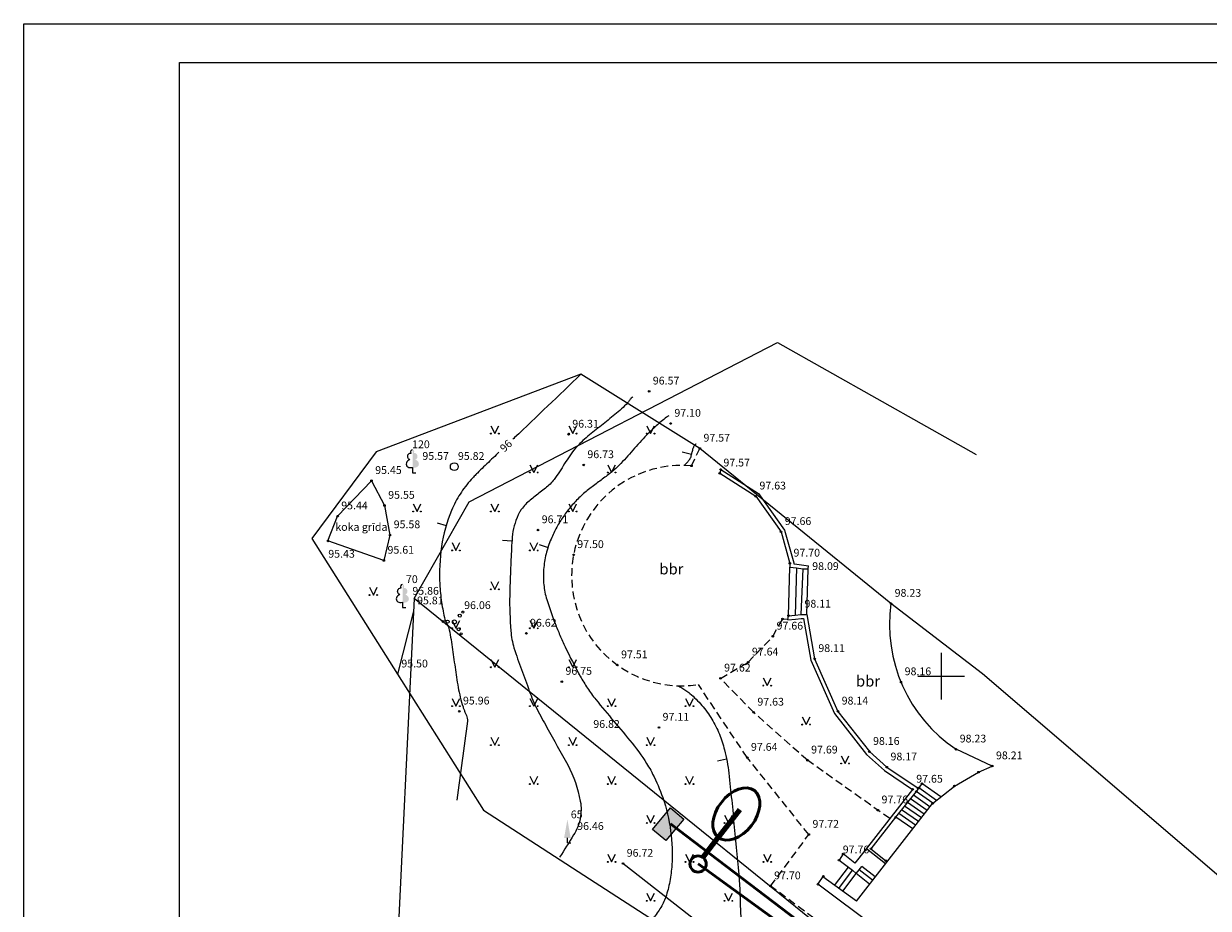
# Model space of a CAD drawing. Units: metres. Extents: x 551041 to 551254, y 334644 to 334792.
# Drawn here: x 551041 to 551117, y 334735 to 334792 of the extents above; entities that cross this region are included whole.
import ezdxf
from ezdxf.enums import TextEntityAlignment as Align

# ---------------------------------------------------------------- set-up
doc = ezdxf.new("R2010")
doc.units = ezdxf.units.M
doc.header["$MEASUREMENT"] = 0
doc.linetypes.add('ADTI_2', pattern=[0.75, 0.5, -0.25])
for name, color, linetype, lineweight, true_color in [('Brauktuve', 7, 'Continuous', 13, 0xffffff), ('BUVE_BDET_####_####_#', 7, 'Continuous', 13, 0x009696), ('BUVE_BDET_####_TKST_#', 7, 'Continuous', 13, 0x009696), ('BUVE_EKAS_####_####_#', 7, 'Continuous', 20, 0xffffff), ('BUVE_ELEM_####_####_#', 7, 'Continuous', 13, 0xffffff), ('CELI_CMAL_####_####_#', 7, 'ADTI_2', 13, 0xd200d2), ('CELI_CSEG_####_TKST_#', 7, 'Continuous', 13, 0xd200d2), ('CELI_REKL_####_####_#', 2, 'Continuous', 13, 0xffff00), ('GEOD_ELEM_####_####_#', 2, 'Continuous', 20, 0xffff00), ('NORB_ZOGS_ZSTP_####_#', 7, 'NORB_ZOGS_ZSTP', 13, 0xe1e100), ('RAMI_UZMR_####_####_#', 7, 'ADTI_1', 20, 0xa500a5), ('RELJ_AATZ_####_TKST_#', 7, 'Continuous', 13, 0xffffff), ('RELJ_ELEM_####_####_#', 7, 'Continuous', 20, 0xffffff), ('RELJ_HORZ_####_TKST_#', 7, 'Continuous', 13, 0xd27000), ('RELJ_HORZ_KRIT_####_#', 7, 'Continuous', 13, 0xd27000), ('RELJ_HORZ_PAMT_####_#', 7, 'Continuous', 13, 0xd27000), ('RELJ_HORZ_RESN_####_#', 7, 'Continuous', 20, 0xd27000), ('ROBZ_UZMR_####_####_#', 4, 'ADTI_4', 20, 0x00ffff), ('TERT_DIAM_####_TKST_#', 7, 'Continuous', 13, 0x00e100), ('TERT_ELEM_####_####_#', 7, 'Continuous', 13, 0x780000)]:
    doc.layers.add(name, color=color, linetype=linetype, lineweight=lineweight, true_color=true_color)
doc.styles.add('Tahoma_05_CC', font='TAHOMA.TTF', dxfattribs={"height": 0.5})
doc.styles.add('Tahoma_05_LB', font='TAHOMA.TTF', dxfattribs={"height": 0.5})
doc.styles.add('Tahoma_05_LT', font='TAHOMA.TTF', dxfattribs={"height": 0.5})
doc.styles.add('Tahoma_07_CC', font='TAHOMA.TTF', dxfattribs={"height": 0.7})
doc.linetypes.add('ADTI_1', pattern='A,0,-0.05,[108,_LV_TOPO_2012.shx,S=0.1,R=0,X=0,Y=0],-0.6', length=0.65)
doc.linetypes.add('ADTI_4', pattern='A,0.5,-0.55,[108,_LV_TOPO_2012.shx,S=0.1,R=0,X=0,Y=0],-0.55,0.5', length=2.1)
doc.linetypes.add('NORB_ZOGS_ZSTP', pattern='A,1.45,[147,_LV_TOPO_2012.shx,S=0,R=0,X=0,Y=0],2.9,[147,_LV_TOPO_2012.shx,S=0,R=180,X=0,Y=0],1.45', length=5.8)

# ---------------------------------------------------------------- blocks, each defined once
blk = doc.blocks.new('PKT')
at = {"layer": 'RELJ_ELEM_####_####_#', "color": 7, "linetype": 'Continuous', "lineweight": 20, "ltscale": 0.7, "true_color": 0xffffff}
blk.add_circle((0, 0), 0.05, dxfattribs=at)
blk = doc.blocks.new('KST')
at = {"layer": 'BUVE_ELEM_####_####_#', "color": 7, "linetype": 'Continuous', "lineweight": 20, "ltscale": 0.7, "true_color": 0xffffff}
blk.add_circle((0, 0), 0.25, dxfattribs=at)
blk = doc.blocks.new('LAPUKO')
at = {"layer": 'TERT_ELEM_####_####_#', "linetype": 'Continuous', "lineweight": 13, "ltscale": 0.7, "true_color": 0x00e100}
h = blk.add_hatch(color=92, dxfattribs=at)
edge = h.paths.add_edge_path()
edge.add_line((0, 1.5), (0, 0.347))
edge.add_ellipse((0.09, 0.593), major_axis=(-0.307, 0.095), ratio=0.814445, start_angle=87.72962, end_angle=270)
edge.add_ellipse((0.128, 1.055), major_axis=(0.039, -0.212), ratio=0.861323, start_angle=0, end_angle=180)
edge.add_line((0.09, 1.268), (0.089, 1.269))
edge.add_ellipse((0, 1.35), major_axis=(0, -0.15), ratio=0.707107, start_angle=57.04945, end_angle=179.78359)
at = {"layer": 'TERT_ELEM_####_####_#', "color": 92, "linetype": 'Continuous', "lineweight": 13, "ltscale": 0.7, "true_color": 0x00e100}
for p, q in [((0, 0.347), (0, 0)), ((0, 0), (0.2, 0))]:
    blk.add_line(p, q, dxfattribs=at)
blk.add_ellipse((-0.09, 0.593), major_axis=(0.307, 0.095), ratio=0.814445, start_param=1.570796, end_param=4.752015, dxfattribs=at)
at = {"layer": 'TERT_ELEM_####_####_#', "color": 92, "linetype": 'Continuous', "lineweight": 13, "ltscale": 0.7, "true_color": 0x00e100, "extrusion": (0, 0, -1)}
for centre, major_axis, ratio, start_param, end_param in [((-0.128, 1.055), (-0.039, -0.212), 0.861323, 0, 3.141593), ((0, 1.35), (0, -0.15), 0.707107, 0.995701, 3.137816)]:
    blk.add_ellipse(centre, major_axis=major_axis, ratio=ratio, start_param=start_param, end_param=end_param, dxfattribs=at)
blk = doc.blocks.new('KRUMS')
at = {"layer": 'TERT_ELEM_####_####_#', "color": 3, "linetype": 'Continuous', "lineweight": 13, "ltscale": 0.933333, "true_color": 0x00f000}
for centre, radius in [((-0.718, 0.034), 0.064), ((-0.434, 0.021), 0.096), ((0, 0), 0.128), ((0.348, 0.408), 0.096), ((0.544, 0.639), 0.064), ((0.276, -0.467), 0.096), ((0.434, -0.756), 0.064)]:
    blk.add_circle(centre, radius, dxfattribs=at)
blk = doc.blocks.new('TUJA')
at = {"layer": 'TERT_ELEM_####_####_#', "color": 92, "linetype": 'Continuous', "lineweight": 13, "ltscale": 0.7, "true_color": 0x00e100}
for q in [(0, 0.32), (0.21, 0)]:
    blk.add_line((0, 0), q, dxfattribs=at)
at = {"layer": 'TERT_ELEM_####_####_#', "color": 92, "linetype": 'Continuous', "lineweight": 13, "ltscale": 0.7, "true_color": 0x00e100, "extrusion": (0, 0, -1)}
blk.add_solid([(0.21, 0.32), (-0.21, 0.32), (0, 1.5)], dxfattribs=at)
blk = doc.blocks.new('MAURS')
at = {"layer": 'TERT_ELEM_####_####_#', "color": 92, "linetype": 'Continuous', "lineweight": 13, "ltscale": 0.7, "true_color": 0x00e100}
for p, q in [((-0.25, 0.5), (0, 0)), ((0, 0), (0.25, 0.5))]:
    blk.add_line(p, q, dxfattribs=at)
for centre, radius in [((-0.25, 0), 0.028), ((0.25, 0), 0.0263)]:
    blk.add_circle(centre, radius, dxfattribs=at)
blk = doc.blocks.new('KRUSTS')
at = {"layer": 'GEOD_ELEM_####_####_#', "color": 7, "linetype": 'Continuous', "lineweight": 13, "ltscale": 0.7, "true_color": 0xffffff}
for p, q in [((0, 1.5), (0, 0)), ((-1.5, 0), (0, 0)), ((0, 0), (0, -1.5)), ((0, 0), (1.5, 0))]:
    blk.add_line(p, q, dxfattribs=at)

msp = doc.modelspace()

# ---------------------------------------------------------------- hatches: boundary and pattern name
at = {"layer": 'Brauktuve'}
msp.add_hatch(color=230, dxfattribs=at).paths.add_polyline_path([(551081.46936, 334740.15991), (551082.6213, 334741.54077), (551083.4823, 334740.82251), (551082.33036, 334739.44165)])

# ---------------------------------------------------------------- linework, layer by layer
at = {"layer": 'Brauktuve', "color": 0}
for p, q in [((551041.08562, 334791.88291), (551253.58562, 334791.88291)), ((551041.08562, 334644.38291), (551041.08562, 334791.88291)), ((551051.08562, 334646.88291), (551051.08562, 334789.38291)), ((551051.08562, 334789.38291), (551251.08562, 334789.38291))]:
    msp.add_line(p, q, dxfattribs=at)
at = {"layer": 'Brauktuve', "color": 230, "lineweight": 200}
msp.add_line((551085.72777, 334739.69683), (551087.0768, 334741.43369), dxfattribs=at)
at = {"layer": 'Brauktuve', "color": 230, "lineweight": 50}
for p, q in [((551111.2925, 334718.76961), (551082.61639, 334740.50665)), ((551111.9379, 334718.06116), (551084.39399, 334737.93548))]:
    msp.add_line(p, q, dxfattribs=at)
at = {"layer": 'Brauktuve', "color": 230, "lineweight": 100}
msp.add_line((551084.71594, 334738.3941), (551085.69035, 334739.64865), dxfattribs=at)
at = {"layer": 'Brauktuve', "color": 230}
msp.add_lwpolyline([(551081.46936, 334740.15991), (551082.6213, 334741.54077), (551083.4823, 334740.82251), (551082.33036, 334739.44165)], close=True, dxfattribs=at)
at = {"layer": 'Brauktuve', "color": 230, "lineweight": 50}
msp.add_circle((551084.39399, 334737.93548), 0.5214, dxfattribs=at)
msp.add_ellipse((551086.85208, 334741.14437), major_axis=(-1.16549, -1.50056), ratio=0.64252423, dxfattribs=at)
at = {"layer": 'BUVE_BDET_####_####_#'}
for p, q in [((551061.241, 334760.267), (551063.423, 334762.539)), ((551090.198, 334753.874), (551090.289, 334756.988)), ((551090.715, 334756.94), (551090.619, 334753.905)), ((551091.1269, 334756.8842), (551090.991, 334753.959)), ((551091.371, 334753.959), (551091.47, 334756.8758)), ((551099.97779, 334742.23743), (551098.769, 334743.092)), ((551099.28609, 334741.60212), (551098.21883, 334742.35663)), ((551099.47627, 334741.83507), (551098.407, 334742.591)), ((551099.7065, 334742.01978), (551098.576, 334742.819)), ((551098.73085, 334740.89246), (551097.65431, 334741.65353)), ((551098.91593, 334741.12901), (551097.84248, 334741.8879)), ((551099.10101, 334741.36557), (551098.03066, 334742.12226)), ((551098.17561, 334740.1828), (551097.08953, 334740.95061)), ((551098.36069, 334740.41935), (551097.27797, 334741.18479)), ((551098.54577, 334740.65591), (551097.46614, 334741.41916)), ((551093.16291, 334736.56099), (551094.045, 334737.728)), ((551095.76958, 334737.10764), (551094.899, 334737.777)), ((551093.42654, 334736.3712), (551094.313, 334737.544)), ((551093.68206, 334736.18726), (551094.539, 334737.321)), ((551095.41159, 334736.6501), (551094.54491, 334737.31646)), ((551095.60478, 334736.89702), (551094.736, 334737.565))]:
    msp.add_line(p, q, dxfattribs=at)
for points in [[(551085.853, 334763.27217), (551085.785, 334763.019), (551088.098, 334761.543), (551089.724, 334759.263), (551090.285, 334757.233), (551090.289, 334756.988), (551090.715, 334756.94), (551091.127, 334756.884), (551091.47, 334756.876), (551091.48687, 334757.08738)], [(551085.853, 334763.27217), (551088.27338, 334761.72765), (551089.9532, 334759.37218), (551090.53445, 334757.26891), (551090.53538, 334757.21182), (551090.74584, 334757.18811), (551091.48687, 334757.08738)], [(551063.423, 334762.539), (551064.258, 334760.948), (551064.609, 334759.054), (551064.213, 334757.419), (551060.622, 334758.672), (551061.241, 334760.267)], [(551090.16541, 334753.61111), (551090.198, 334753.874), (551090.619, 334753.905), (551090.991, 334753.959), (551091.371, 334753.959), (551091.88, 334751.106), (551093.378, 334747.735), (551095.393, 334745.147), (551096.517, 334744.15), (551098.524, 334742.794)], [(551090.16541, 334753.61111), (551090.64723, 334753.64659), (551091.00976, 334753.69921), (551091.15346, 334753.69921), (551091.62979, 334751.02932), (551093.1535, 334747.60047), (551095.20271, 334744.96852), (551096.3574, 334743.94431), (551098.168, 334742.721)], [(551098.769, 334743.092), (551098.576, 334742.819), (551098.407, 334742.591), (551097.075, 334740.932), (551095.494, 334738.906), (551096.53172, 334738.08174)], [(551098.168, 334742.721), (551095.128, 334738.831), (551094.466, 334737.989), (551093.71, 334738.58), (551093.447, 334738.18), (551094.045, 334737.728), (551094.313, 334737.544), (551094.539, 334737.321), (551094.736, 334737.565), (551094.899, 334737.777)], [(551095.20979, 334738.93566), (551096.4371, 334737.9608)]]:
    msp.add_lwpolyline(points, dxfattribs=at)
at = {"layer": 'BUVE_EKAS_####_####_#'}
for q in [(551099.455, 334741.818), (551092.41003, 334737.10297)]:
    msp.add_line((551094.55678, 334735.55756), q, dxfattribs=at)
for points in [[(551099.455, 334741.818), (551100.851, 334742.938), (551102.405, 334743.83), (551103.287, 334744.221), (551100.958, 334745.301)], [(551144.585, 334709.228), (551134.992, 334716.655), (551134.835, 334716.509), (551125.398, 334723.817), (551125.249, 334723.699), (551112.619, 334733.467), (551110.002, 334734.023), (551106.883, 334732.779), (551103.399, 334728.162), (551092.091, 334736.635), (551092.438, 334737.144)]]:
    msp.add_lwpolyline(points, dxfattribs=at)
msp.add_arc((551106.33457, 334753.31238), 9.6483, 172.0069877, 236.1337955, dxfattribs=at)
at = {"layer": 'CELI_CMAL_####_####_#'}
for points in [[(551083.971, 334763.495), (551084.504, 334764.613)], [(551096.7046, 334740.84842), (551091.418, 334744.593), (551087.965, 334747.665), (551085.831, 334749.854), (551087.612, 334750.884), (551089.197, 334752.546), (551089.817, 334753.66), (551090.174, 334753.674)], [(551115.759, 334724.641), (551114.311, 334725.128), (551112.667, 334725.2), (551110.458, 334724.701), (551108.122, 334724.589), (551105.562, 334725.103), (551102.678, 334726.438), (551089.02, 334736.537), (551089.043, 334736.516), (551091.504, 334739.825), (551087.552, 334744.766), (551084.41278, 334749.45191)]]:
    msp.add_lwpolyline(points, dxfattribs=at)
msp.add_arc((551083.34681, 334756.44687), 7.07572, 84.9390573, 278.664673, dxfattribs=at)
at = {"layer": 'CELI_REKL_####_####_#'}
msp.add_lwpolyline([(551085.865, 334733.035), (551079.572, 334737.963)], dxfattribs=at)
at = {"layer": 'NORB_ZOGS_ZSTP_####_#'}
msp.add_lwpolyline([(551066.1111, 334754.1671), (551065.1004, 334750.1171)], dxfattribs=at)
at = {"layer": 'RAMI_UZMR_####_####_#'}
msp.add_lwpolyline([(551131.95055, 334661.77614), (551153.03644, 334689.3669), (551158.42076, 334696.41225), (551163.56265, 334704.96441), (551153.91434, 334713.7233), (551145.09314, 334713.82748), (551102.66318, 334750.13574), (551096.78, 334754.654), (551084.504, 334764.613), (551076.87032, 334769.37344), (551063.72745, 334764.40224), (551059.59142, 334758.8383), (551065.1004, 334750.1171), (551070.60938, 334741.3959), (551077.06258, 334737.22455), (551087.58978, 334730.41977), (551084.47044, 334725.59406), (551078.70273, 334718.10743), (551091.46737, 334696.70768), (551123.1861, 334671.99811), (551123.23263, 334669.25094), (551131.95055, 334661.77614)], dxfattribs=at)
at = {"layer": 'RELJ_HORZ_KRIT_####_#'}
for p, q in [((551083.38008, 334764.38874), (551083.96303, 334764.24673)), ((551067.63692, 334759.82945), (551068.21207, 334759.65857)), ((551071.84397, 334758.72798), (551072.44247, 334758.68558)), ((551074.18409, 334758.43857), (551074.75594, 334758.25695)), ((551085.63126, 334744.55301), (551086.2181, 334744.67798))]:
    msp.add_line(p, q, dxfattribs=at)
at = {"layer": 'RELJ_HORZ_PAMT_####_#'}
for points, knots in [([(551080.205, 334767.92), (551080.17033, 334767.892), (551080.13567, 334767.864), (551080.101, 334767.836), (551080.05212, 334767.79652), (551080.0163, 334767.74302), (551079.97939, 334767.69199), (551079.96068, 334767.66612), (551079.94481, 334767.63846), (551079.92596, 334767.61274), (551079.90734, 334767.58733), (551079.88834, 334767.56228), (551079.867, 334767.539), (551079.74227, 334767.40293), (551079.61077, 334767.27513), (551079.4743, 334767.15149), (551079.33718, 334767.02726), (551079.20127, 334766.90214), (551079.05712, 334766.7865), (551078.76693, 334766.55371), (551078.47423, 334766.32434), (551078.18354, 334766.09228), (551077.89293, 334765.86029), (551077.60349, 334765.62714), (551077.31469, 334765.39267), (551077.02826, 334765.16013), (551076.76658, 334764.90013), (551076.519, 334764.624), (551076.38396, 334764.47339), (551076.2594, 334764.31575), (551076.14848, 334764.14772), (551076.03664, 334763.9783), (551075.92652, 334763.80823), (551075.81839, 334763.63663), (551075.71032, 334763.46511), (551075.6054, 334763.29176), (551075.49761, 334763.11998), (551075.39121, 334762.9504), (551075.27856, 334762.78606), (551075.155, 334762.627), (551074.98951, 334762.41396), (551074.79279, 334762.23041), (551074.58494, 334762.05993), (551074.37205, 334761.88532), (551074.14487, 334761.73166), (551073.93136, 334761.55879), (551073.71831, 334761.38628), (551073.50834, 334761.21231), (551073.3101, 334761.02075), (551073.21123, 334760.92521), (551073.12736, 334760.8177), (551073.04779, 334760.70577), (551073.00745, 334760.64901), (551072.97084, 334760.59089), (551072.93505, 334760.53116), (551072.89851, 334760.47018), (551072.86548, 334760.40909), (551072.837, 334760.343), (551072.63912, 334759.88383), (551072.49799, 334759.40829), (551072.45975, 334758.91793), (551072.422, 334758.43382), (551072.39536, 334757.94983), (551072.376, 334757.465), (551072.34557, 334756.70273), (551072.31726, 334755.94046), (551072.29805, 334755.17818), (551072.27887, 334754.41718), (551072.30919, 334753.65603), (551072.37, 334752.895), (551072.39934, 334752.52776), (551072.45869, 334752.16318), (551072.57, 334751.811), (551072.6446, 334751.57496), (551072.72247, 334751.34262), (551072.80579, 334751.11086), (551072.88867, 334750.88032), (551072.97092, 334750.64962), (551073.05505, 334750.41956), (551073.13904, 334750.18987), (551073.22406, 334749.96057), (551073.30828, 334749.73098), (551073.39265, 334749.50098), (551073.47214, 334749.26927), (551073.556, 334749.039), (551073.70006, 334748.64345), (551073.86032, 334748.25316), (551074.05299, 334747.87839), (551074.25838, 334747.47886), (551074.47521, 334747.08655), (551074.68928, 334746.69233), (551075.12502, 334745.88989), (551075.58215, 334745.10342), (551076.02054, 334744.29782), (551076.41597, 334743.57117), (551076.66736, 334742.77125), (551076.83128, 334741.96341), (551076.90498, 334741.6002), (551076.88469, 334741.21661), (551076.81692, 334740.85246), (551076.78298, 334740.67006), (551076.74118, 334740.48966), (551076.66552, 334740.31695), (551076.58633, 334740.13618), (551076.50638, 334739.96134), (551076.403, 334739.797), (551076.10277, 334739.31972), (551075.80254, 334738.84244), (551075.50231, 334738.36515)], [0, 0, 0, 0, 0.00393621, 0.00393621, 0.00393621, 0.00948581, 0.00948581, 0.00948581, 0.01230034, 0.01230034, 0.01230034, 0.01508007, 0.01508007, 0.01508007, 0.03132438, 0.03132438, 0.03132438, 0.04764515, 0.04764515, 0.04764515, 0.08049939, 0.08049939, 0.08049939, 0.11334399, 0.11334399, 0.11334399, 0.14591852, 0.14591852, 0.14591852, 0.16368576, 0.16368576, 0.16368576, 0.18159972, 0.18159972, 0.18159972, 0.19950556, 0.19950556, 0.19950556, 0.21718178, 0.21718178, 0.21718178, 0.24085661, 0.24085661, 0.24085661, 0.26510629, 0.26510629, 0.26510629, 0.2893048, 0.2893048, 0.2893048, 0.30137394, 0.30137394, 0.30137394, 0.30749357, 0.30749357, 0.30749357, 0.31374077, 0.31374077, 0.31374077, 0.35714549, 0.35714549, 0.35714549, 0.39999604, 0.39999604, 0.39999604, 0.46736761, 0.46736761, 0.46736761, 0.53462613, 0.53462613, 0.53462613, 0.56708177, 0.56708177, 0.56708177, 0.58883424, 0.58883424, 0.58883424, 0.61047127, 0.61047127, 0.61047127, 0.63207308, 0.63207308, 0.63207308, 0.65371373, 0.65371373, 0.65371373, 0.6908877, 0.6908877, 0.6908877, 0.73051774, 0.73051774, 0.73051774, 0.81118431, 0.81118431, 0.81118431, 0.8839453, 0.8839453, 0.8839453, 0.91665847, 0.91665847, 0.91665847, 0.93304387, 0.93304387, 0.93304387, 0.95019377, 0.95019377, 0.95019377, 1, 1, 1, 1]), ([(551082.51644, 334766.7097), (551082.46182, 334766.68748), (551082.41393, 334766.65123), (551082.367, 334766.615), (551082.13864, 334766.43872), (551081.91751, 334766.25831), (551081.70554, 334766.06409), (551081.49678, 334765.87281), (551081.2886, 334765.68228), (551081.093, 334765.478), (551080.94072, 334765.31896), (551080.78982, 334765.15901), (551080.64362, 334764.99461), (551080.49766, 334764.83048), (551080.35221, 334764.66592), (551080.20622, 334764.50183), (551080.06053, 334764.33806), (551079.91452, 334764.17459), (551079.76846, 334764.01113), (551079.62272, 334763.84802), (551079.47199, 334763.68983), (551079.318, 334763.534), (551079.13078, 334763.34454), (551078.93348, 334763.16518), (551078.72243, 334763.0032), (551078.51074, 334762.84073), (551078.29792, 334762.68013), (551078.08474, 334762.51981), (551077.86997, 334762.35829), (551077.65363, 334762.19901), (551077.43894, 334762.03726), (551077.22204, 334761.87384), (551077.01905, 334761.69393), (551076.819, 334761.509), (551076.61461, 334761.32006), (551076.42707, 334761.11716), (551076.24634, 334760.90519), (551076.06798, 334760.69599), (551075.90042, 334760.48103), (551075.74686, 334760.25319), (551075.59272, 334760.02448), (551075.44799, 334759.79183), (551075.31669, 334759.54985), (551075.25016, 334759.42723), (551075.18735, 334759.30336), (551075.1264, 334759.17793), (551075.06461, 334759.05078), (551075.00716, 334758.92253), (551074.952, 334758.792), (551074.82095, 334758.48191), (551074.72139, 334758.16512), (551074.63459, 334757.83726), (551074.54829, 334757.51128), (551074.5027, 334757.18167), (551074.47537, 334756.84966), (551074.44844, 334756.5226), (551074.4476, 334756.19104), (551074.48546, 334755.86424), (551074.52262, 334755.5435), (551074.57885, 334755.22614), (551074.676, 334754.916), (551074.83931, 334754.39463), (551075.01113, 334753.88509), (551075.21072, 334753.3805), (551075.31139, 334753.12602), (551075.41275, 334752.87263), (551075.52085, 334752.62139), (551075.62952, 334752.36881), (551075.74275, 334752.11878), (551075.86, 334751.87), (551076.15978, 334751.23389), (551076.48275, 334750.61115), (551076.823, 334749.995), (551076.96905, 334749.73053), (551077.12748, 334749.47461), (551077.29577, 334749.22359), (551077.46398, 334748.97269), (551077.63461, 334748.72409), (551077.82575, 334748.49085), (551078.21033, 334748.02156), (551078.59827, 334747.55561), (551078.98649, 334747.08964), (551079.37703, 334746.6209), (551079.77354, 334746.15752), (551080.16349, 334745.68787), (551080.55477, 334745.2166), (551080.88752, 334744.70205), (551081.215, 334744.182), (551081.31104, 334744.02949), (551081.39516, 334743.87218), (551081.47652, 334743.7111), (551081.72441, 334743.22028), (551081.93489, 334742.72331), (551082.12139, 334742.20178), (551082.37279, 334741.49873), (551082.5341, 334740.78383), (551082.63301, 334740.04918), (551082.73046, 334739.32531), (551082.76668, 334738.59332), (551082.71162, 334737.87049), (551082.6848, 334737.51837), (551082.64449, 334737.16647), (551082.5766, 334736.81708), (551082.54323, 334736.64531), (551082.50624, 334736.47642), (551082.46342, 334736.30736), (551082.42112, 334736.14028), (551082.37351, 334735.97571), (551082.319, 334735.812), (551082.27502, 334735.67991), (551082.22043, 334735.55298), (551082.15914, 334735.42761), (551082.0966, 334735.29966), (551082.02628, 334735.17786), (551081.94741, 334735.05927), (551081.78597, 334734.81653), (551081.619, 334734.58048), (551081.425, 334734.364), (551081.36288, 334734.29468), (551081.29995, 334734.22665), (551081.23389, 334734.16143)], [0, 0, 0, 0, 0.0046132, 0.0046132, 0.0046132, 0.02705942, 0.02705942, 0.02705942, 0.04916462, 0.04916462, 0.04916462, 0.06637425, 0.06637425, 0.06637425, 0.08355501, 0.08355501, 0.08355501, 0.10070137, 0.10070137, 0.10070137, 0.11781111, 0.11781111, 0.11781111, 0.13861313, 0.13861313, 0.13861313, 0.15947805, 0.15947805, 0.15947805, 0.18049892, 0.18049892, 0.18049892, 0.20173645, 0.20173645, 0.20173645, 0.2234353, 0.2234353, 0.2234353, 0.2448515, 0.2448515, 0.2448515, 0.26634926, 0.26634926, 0.26634926, 0.27724249, 0.27724249, 0.27724249, 0.28828542, 0.28828542, 0.28828542, 0.31451995, 0.31451995, 0.31451995, 0.34060379, 0.34060379, 0.34060379, 0.36629993, 0.36629993, 0.36629993, 0.39151937, 0.39151937, 0.39151937, 0.43391558, 0.43391558, 0.43391558, 0.45529744, 0.45529744, 0.45529744, 0.47679309, 0.47679309, 0.47679309, 0.53175473, 0.53175473, 0.53175473, 0.55534621, 0.55534621, 0.55534621, 0.57892609, 0.57892609, 0.57892609, 0.62637007, 0.62637007, 0.62637007, 0.67409697, 0.67409697, 0.67409697, 0.72198761, 0.72198761, 0.72198761, 0.73603257, 0.73603257, 0.73603257, 0.77882971, 0.77882971, 0.77882971, 0.83652191, 0.83652191, 0.83652191, 0.89336782, 0.89336782, 0.89336782, 0.92106012, 0.92106012, 0.92106012, 0.93467481, 0.93467481, 0.93467481, 0.94812892, 0.94812892, 0.94812892, 0.9589841, 0.9589841, 0.9589841, 0.97006208, 0.97006208, 0.97006208, 0.99273847, 0.99273847, 0.99273847, 1, 1, 1, 1]), ([(551084.26623, 334764.87975), (551084.25847, 334764.88386), (551084.24798, 334764.88247), (551084.2399, 334764.87883), (551084.23514, 334764.87668), (551084.23074, 334764.8741), (551084.22651, 334764.871), (551084.22214, 334764.8678), (551084.21796, 334764.86466), (551084.214, 334764.861), (551084.19529, 334764.8437), (551084.17743, 334764.82587), (551084.16334, 334764.80477), (551084.14998, 334764.78476), (551084.13789, 334764.76428), (551084.12602, 334764.74345), (551084.11428, 334764.72284), (551084.10269, 334764.70229), (551084.09185, 334764.68115), (551084.08112, 334764.66024), (551084.07142, 334764.63882), (551084.06452, 334764.61638), (551084.03708, 334764.52722), (551084.012, 334764.43766), (551083.98854, 334764.34752), (551083.9828, 334764.32545), (551083.9769, 334764.30343), (551083.97147, 334764.28128), (551083.96603, 334764.25914), (551083.96067, 334764.23698), (551083.95524, 334764.21484), (551083.94981, 334764.19269), (551083.94433, 334764.17054), (551083.93886, 334764.1484), (551083.93338, 334764.12622), (551083.92746, 334764.10418), (551083.9213, 334764.08215), (551083.90941, 334764.03968), (551083.89179, 334763.99918), (551083.87131, 334763.95983), (551083.86098, 334763.93999), (551083.84954, 334763.92112), (551083.83709, 334763.90264), (551083.82453, 334763.88402), (551083.81185, 334763.86566), (551083.798, 334763.848), (551083.75224, 334763.78968), (551083.70523, 334763.73273), (551083.65541, 334763.67793), (551083.63075, 334763.6508), (551083.60585, 334763.62398), (551083.57993, 334763.59808), (551083.55394, 334763.57212), (551083.52798, 334763.54616), (551083.50133, 334763.5209)], [0, 0, 0, 0, 0.01639001, 0.01639001, 0.01639001, 0.02603438, 0.02603438, 0.02603438, 0.03599664, 0.03599664, 0.03599664, 0.08306913, 0.08306913, 0.08306913, 0.12771401, 0.12771401, 0.12771401, 0.17191162, 0.17191162, 0.17191162, 0.21563541, 0.21563541, 0.21563541, 0.38940747, 0.38940747, 0.38940747, 0.43195159, 0.43195159, 0.43195159, 0.47449086, 0.47449086, 0.47449086, 0.51705624, 0.51705624, 0.51705624, 0.55968311, 0.55968311, 0.55968311, 0.64186723, 0.64186723, 0.64186723, 0.6833203, 0.6833203, 0.6833203, 0.72510643, 0.72510643, 0.72510643, 0.86314313, 0.86314313, 0.86314313, 0.93148198, 0.93148198, 0.93148198, 1, 1, 1, 1]), ([(551083.1057, 334749.37526), (551083.18774, 334749.33464), (551083.26785, 334749.29041), (551083.34792, 334749.24584), (551083.43973, 334749.19473), (551083.52746, 334749.13752), (551083.61491, 334749.07895), (551083.7043, 334749.01907), (551083.78901, 334748.95413), (551083.871, 334748.884), (551084.14718, 334748.64777), (551084.40216, 334748.39408), (551084.63949, 334748.11919), (551084.75827, 334747.98162), (551084.86838, 334747.83952), (551084.97421, 334747.6921), (551085.08177, 334747.54226), (551085.18241, 334747.38989), (551085.27776, 334747.23161), (551085.46303, 334746.92406), (551085.62275, 334746.60744), (551085.75991, 334746.27457), (551085.8955, 334745.94551), (551086.00215, 334745.611), (551086.084, 334745.266), (551086.20252, 334744.7664), (551086.31677, 334744.26762), (551086.371, 334743.759), (551086.49396, 334742.60567), (551086.61092, 334741.45237), (551086.71982, 334740.29785), (551086.82865, 334739.14404), (551086.93908, 334737.99082), (551087.039, 334736.836), (551087.05615, 334736.63781), (551087.07052, 334736.43934), (551087.07664, 334736.24055), (551087.08277, 334736.04153), (551087.08808, 334735.8425), (551087.0934, 334735.64346), (551087.09873, 334735.44444), (551087.10359, 334735.24541), (551087.10871, 334735.04639), (551087.11382, 334734.84768), (551087.12458, 334734.64922), (551087.142, 334734.451), (551087.14256, 334734.44465), (551087.15954, 334734.45926), (551087.161, 334734.453), (551087.19956, 334734.28797), (551087.22281, 334734.12149), (551087.22828, 334733.95353), (551087.23458, 334733.76038), (551087.2449, 334733.56695), (551087.23735, 334733.37405), (551087.22047, 334732.94227), (551087.16696, 334732.51425), (551087.06989, 334732.08765), (551086.96958, 334731.64678), (551086.83895, 334731.22064), (551086.63674, 334730.81891), (551086.58856, 334730.72319), (551086.53929, 334730.62946), (551086.48573, 334730.53743), (551086.48424, 334730.53487), (551086.48275, 334730.53231), (551086.48126, 334730.52975)], [0, 0, 0, 0, 0.01361816, 0.01361816, 0.01361816, 0.02923077, 0.02923077, 0.02923077, 0.04519066, 0.04519066, 0.04519066, 0.09895375, 0.09895375, 0.09895375, 0.1258613, 0.1258613, 0.1258613, 0.15321079, 0.15321079, 0.15321079, 0.20635007, 0.20635007, 0.20635007, 0.25888112, 0.25888112, 0.25888112, 0.33495246, 0.33495246, 0.33495246, 0.50745128, 0.50745128, 0.50745128, 0.67984372, 0.67984372, 0.67984372, 0.70942947, 0.70942947, 0.70942947, 0.73904945, 0.73904945, 0.73904945, 0.76866644, 0.76866644, 0.76866644, 0.79823617, 0.79823617, 0.79823617, 0.79918354, 0.79918354, 0.79918354, 0.82417468, 0.82417468, 0.82417468, 0.85291298, 0.85291298, 0.85291298, 0.91724084, 0.91724084, 0.91724084, 0.98371945, 0.98371945, 0.98371945, 0.99955931, 0.99955931, 0.99955931, 1, 1, 1, 1])]:
    msp.add_open_spline(points, degree=3, knots=knots, dxfattribs=at)
at = {"layer": 'RELJ_HORZ_RESN_####_#'}
for points, knots in [([(551076.87032, 334769.37344), (551075.45088, 334768.01796), (551074.03144, 334766.66248), (551072.612, 334765.307), (551072.5764, 334765.27301), (551072.54075, 334765.23907), (551072.50505, 334765.20519)], [0, 0, 0, 0, 0.97553547, 0.97553547, 0.97553547, 1, 1, 1, 1]), ([(551071.60899, 334764.36593), (551071.55094, 334764.31168), (551071.49298, 334764.25733), (551071.435, 334764.203), (551071.16213, 334763.94731), (551070.89121, 334763.68959), (551070.62171, 334763.4303), (551070.48629, 334763.30001), (551070.35369, 334763.16686), (551070.22191, 334763.03287), (551070.15526, 334762.9651), (551070.08939, 334762.89661), (551070.0235, 334762.82809), (551069.95688, 334762.7588), (551069.89131, 334762.68859), (551069.826, 334762.618), (551069.69316, 334762.47442), (551069.57051, 334762.32259), (551069.44874, 334762.16896), (551069.32687, 334762.01521), (551069.2198, 334761.85291), (551069.11385, 334761.68692), (551068.90044, 334761.35257), (551068.72336, 334761.0082), (551068.56595, 334760.63925), (551068.24512, 334759.88726), (551068.03433, 334759.11854), (551067.92078, 334758.3175), (551067.80671, 334757.51282), (551067.75553, 334756.70314), (551067.80621, 334755.89951), (551067.83079, 334755.50987), (551067.86226, 334755.11979), (551067.92158, 334754.73152), (551067.95031, 334754.54347), (551067.98271, 334754.3577), (551068.01782, 334754.17127), (551068.05194, 334753.99008), (551068.09059, 334753.81064), (551068.138, 334753.632), (551068.14957, 334753.58842), (551068.16495, 334753.54568), (551068.18662, 334753.50628), (551068.20931, 334753.465), (551068.23242, 334753.42404), (551068.25518, 334753.38285), (551068.27811, 334753.34137), (551068.30098, 334753.29991), (551068.32366, 334753.25824), (551068.34567, 334753.21781), (551068.36146, 334753.17397), (551068.372, 334753.129), (551068.47039, 334752.70906), (551068.54878, 334752.2877), (551068.60893, 334751.86224), (551068.66988, 334751.43106), (551068.72339, 334750.99911), (551068.78516, 334750.56811), (551068.847, 334750.13662), (551068.91299, 334749.70611), (551068.98681, 334749.27618), (551069.06012, 334748.84923), (551069.16844, 334748.42965), (551069.3, 334748.016), (551069.32041, 334747.95182), (551069.34255, 334747.8886), (551069.367, 334747.826), (551069.39032, 334747.76629), (551069.41446, 334747.70696), (551069.43854, 334747.64762), (551069.46288, 334747.5876), (551069.4909, 334747.53135), (551069.51551, 334747.46914), (551069.5623, 334747.35084), (551069.59546, 334747.22711), (551069.579, 334747.105), (551069.35133, 334745.416), (551069.12367, 334743.727), (551068.896, 334742.038)], [0, 0, 0, 0, 0.01001288, 0.01001288, 0.01001288, 0.05713724, 0.05713724, 0.05713724, 0.08081751, 0.08081751, 0.08081751, 0.0927952, 0.0927952, 0.0927952, 0.1049078, 0.1049078, 0.1049078, 0.12954407, 0.12954407, 0.12954407, 0.15419996, 0.15419996, 0.15419996, 0.20386404, 0.20386404, 0.20386404, 0.30508848, 0.30508848, 0.30508848, 0.40677454, 0.40677454, 0.40677454, 0.45607654, 0.45607654, 0.45607654, 0.47995532, 0.47995532, 0.47995532, 0.50316421, 0.50316421, 0.50316421, 0.50882658, 0.50882658, 0.50882658, 0.5147577, 0.5147577, 0.5147577, 0.52073011, 0.52073011, 0.52073011, 0.5265266, 0.5265266, 0.5265266, 0.5806616, 0.5806616, 0.5806616, 0.63552553, 0.63552553, 0.63552553, 0.69045268, 0.69045268, 0.69045268, 0.74499884, 0.74499884, 0.74499884, 0.75346181, 0.75346181, 0.75346181, 0.76153516, 0.76153516, 0.76153516, 0.76969985, 0.76969985, 0.76969985, 0.78522703, 0.78522703, 0.78522703, 1, 1, 1, 1])]:
    msp.add_open_spline(points, degree=3, knots=knots, dxfattribs=at)
at = {"layer": 'ROBZ_UZMR_####_####_#'}
for points in [[(551069.7, 334761.188), (551089.496, 334771.416)], [(551089.496, 334771.416), (551102.257, 334764.218)], [(551066.17, 334754.988), (551069.7, 334761.188)], [(551066.17, 334754.988), (551064.946, 334729.637)], [(551106.084, 334722.7), (551066.17, 334754.988)]]:
    msp.add_lwpolyline(points, dxfattribs=at)

# ---------------------------------------------------------------- block references
at = {"layer": 'BUVE_ELEM_####_####_#', "color": 7, "linetype": 'Continuous', "lineweight": 20, "ltscale": 0.7, "true_color": 0xffffff}
msp.add_blockref('KST', (551068.7354, 334763.4419), dxfattribs=at)
at = {"layer": 'GEOD_ELEM_####_####_#', "color": 7, "linetype": 'Continuous', "lineweight": 13, "ltscale": 0.7, "true_color": 0xffffff}
msp.add_blockref('KRUSTS', (551100, 334750), dxfattribs=at)
at = {"layer": 'RELJ_ELEM_####_####_#', "color": 7, "linetype": 'Continuous', "lineweight": 20, "ltscale": 0.7, "true_color": 0xffffff}
for p in [(551081.2517, 334768.2814), (551082.6356, 334766.2134), (551076.0786, 334765.5127), (551084.5039, 334764.613), (551077.0488, 334763.5534), (551083.9708, 334763.495), (551085.7847, 334763.019), (551085.8503, 334763.261), (551063.4228, 334762.5394), (551088.0978, 334761.5428), (551064.2584, 334760.9478), (551061.2415, 334760.2667), (551064.6089, 334759.0543), (551074.1144, 334759.3775), (551089.7241, 334759.2627), (551060.622, 334758.6722), (551064.213, 334757.4189), (551076.3983, 334757.7825), (551090.2849, 334757.2333), (551096.7804, 334754.6541), (551089.8166, 334753.66), (551090.1976, 334753.8741), (551073.3661, 334752.7371), (551089.1973, 334752.5462), (551079.2122, 334750.7051), (551087.6119, 334750.8836), (551091.8804, 334751.1061), (551085.831, 334749.8545), (551075.6437, 334749.645), (551097.4222, 334749.6173), (551069.0585, 334747.7373), (551087.965, 334747.6651), (551093.3776, 334747.7351), (551081.8788, 334746.6987), (551100.9583, 334745.3012), (551087.5516, 334744.7665), (551091.4185, 334744.5926), (551095.3933, 334745.1474), (551096.5167, 334744.1498), (551102.4047, 334743.8299), (551103.2874, 334744.2212), (551098.7689, 334743.0922), (551100.8514, 334742.9382), (551098.1684, 334742.7214), (551098.4074, 334742.5907), (551098.5236, 334742.7941), (551098.5758, 334742.8187), (551099.4548, 334741.8179), (551095.9395, 334741.3903), (551097.075, 334740.9318), (551091.5043, 334739.8252), (551093.7096, 334738.58), (551095.1278, 334738.8312), (551095.4938, 334738.9057), (551079.5724, 334737.9634), (551093.4472, 334738.18), (551096.442, 334738.1529), (551092.4378, 334737.1435), (551089.0434, 334736.5163), (551092.0911, 334736.6347)]:
    msp.add_blockref('PKT', p, dxfattribs=at)
at = {"layer": 'TERT_ELEM_####_####_#', "color": 92, "linetype": 'Continuous', "lineweight": 13, "ltscale": 0.7, "true_color": 0x00e100}
for name, p in [('MAURS', (551071.34359, 334765.56683)), ('MAURS', (551076.34359, 334765.56683)), ('MAURS', (551081.34359, 334765.56683)), ('LAPUKO', (551066.0589, 334763.0526)), ('MAURS', (551073.84359, 334763.06683)), ('MAURS', (551078.84359, 334763.06683)), ('MAURS', (551066.34359, 334760.56683)), ('MAURS', (551071.34359, 334760.56683)), ('MAURS', (551076.34359, 334760.56683)), ('MAURS', (551068.84359, 334758.06683)), ('MAURS', (551073.84359, 334758.06683)), ('MAURS', (551071.34359, 334755.56683)), ('MAURS', (551063.54084, 334755.20265)), ('LAPUKO', (551065.4159, 334754.3927)), ('MAURS', (551068.84359, 334753.06683)), ('MAURS', (551073.84359, 334753.06683)), ('MAURS', (551071.34359, 334750.56683)), ('MAURS', (551076.34359, 334750.56683)), ('MAURS', (551088.83292, 334749.38589)), ('MAURS', (551068.84359, 334748.06683)), ('MAURS', (551073.84359, 334748.06683)), ('MAURS', (551078.84359, 334748.06683)), ('MAURS', (551083.84359, 334748.06683)), ('MAURS', (551091.33292, 334746.88589)), ('MAURS', (551071.34359, 334745.56683)), ('MAURS', (551076.34359, 334745.56683)), ('MAURS', (551081.34359, 334745.56683)), ('MAURS', (551093.83292, 334744.38589)), ('MAURS', (551073.84359, 334743.06683)), ('MAURS', (551078.84359, 334743.06683)), ('MAURS', (551083.84359, 334743.06683)), ('TUJA', (551076.0014, 334739.2925)), ('MAURS', (551081.34359, 334740.56683)), ('MAURS', (551086.34359, 334740.56683)), ('MAURS', (551078.84359, 334738.06683)), ('MAURS', (551083.84359, 334738.06683)), ('MAURS', (551088.84359, 334738.06683)), ('MAURS', (551081.34359, 334735.56683)), ('MAURS', (551086.34359, 334735.56683))]:
    msp.add_blockref(name, p, dxfattribs=at)
at = {"layer": 'TERT_ELEM_####_####_#', "color": 3, "linetype": 'Continuous', "lineweight": 13, "ltscale": 0.933333, "true_color": 0x00f000}
msp.add_blockref('KRUMS', (551068.7436, 334753.4723), dxfattribs=at)

# ---------------------------------------------------------------- texts
at = {"layer": 'BUVE_BDET_####_TKST_#', "style": 'Tahoma_05_LB'}
msp.add_text('koka grīda', height=0.5, dxfattribs=at).set_placement((551061.09799, 334759.32397))
at = {"layer": 'CELI_CSEG_####_TKST_#', "style": 'Tahoma_07_CC'}
for p in [(551082.68032, 334756.87577), (551095.3074, 334749.67703)]:
    msp.add_text('bbr', height=0.7, dxfattribs=at).set_placement(p, align=Align.MIDDLE_CENTER)
at = {"layer": 'RELJ_AATZ_####_TKST_#', "style": 'Tahoma_05_LT'}
for s, p in [('96.57', (551081.488, 334769.218)), ('97.10', (551082.872, 334767.15)), ('96.31', (551076.315, 334766.449)), ('97.57', (551084.741, 334765.55)), ('95.57', (551066.688, 334764.382)), ('95.82', (551068.972, 334764.379)), ('96.73', (551077.286, 334764.49)), ('97.57', (551086.021, 334763.956)), ('95.45', (551063.659, 334763.476)), ('97.63', (551088.335, 334762.479)), ('95.55', (551064.495, 334761.884)), ('95.44', (551061.478, 334761.203)), ('95.58', (551064.846, 334759.991)), ('96.71', (551074.351, 334760.314)), ('97.66', (551089.961, 334760.199)), ('95.61', (551064.45, 334758.356)), ('97.50', (551076.635, 334758.719)), ('95.43', (551060.64627, 334758.10005)), ('97.70', (551090.522, 334758.17)), ('98.09', (551091.724, 334757.3079)), ('95.86', (551066.045, 334755.722)), ('98.23', (551097.017, 334755.591)), ('95.81', (551066.348, 334755.104)), ('96.06', (551069.373, 334754.802)), ('98.11', (551091.227, 334754.895)), ('96.62', (551073.603, 334753.674)), ('97.66', (551089.434, 334753.483)), ('97.51', (551079.449, 334751.642)), ('97.64', (551087.849, 334751.82)), ('98.11', (551092.117, 334752.043)), ('95.50', (551065.337, 334751.054)), ('97.62', (551086.068, 334750.791)), ('96.75', (551075.88, 334750.582)), ('98.16', (551097.659, 334750.554)), ('95.96', (551069.295, 334748.674)), ('97.63', (551088.202, 334748.602)), ('98.14', (551093.614, 334748.672)), ('97.11', (551082.115, 334747.635)), ('96.82', (551077.665, 334747.173)), ('98.16', (551095.63, 334746.084)), ('98.23', (551101.195, 334746.238)), ('97.64', (551087.788, 334745.703)), ('97.69', (551091.655, 334745.529)), ('98.17', (551096.753, 334745.086)), ('98.21', (551103.524, 334745.158)), ('97.65', (551098.405, 334743.658)), ('97.76', (551096.176, 334742.327)), ('97.72', (551091.741, 334740.762)), ('96.46', (551076.631, 334740.622)), ('96.72', (551079.809, 334738.9)), ('97.76', (551093.684, 334739.117)), ('97.70', (551089.28, 334737.453))]:
    msp.add_text(s, height=0.5, dxfattribs=at).set_placement(p, align=Align.TOP_LEFT)
at = {"layer": 'RELJ_HORZ_####_TKST_#', "style": 'Tahoma_05_CC'}
msp.add_text('96', height=0.5, rotation=223.047701, dxfattribs=at).set_placement((551072.05782, 334764.7847), align=Align.MIDDLE_CENTER)
at = {"layer": 'TERT_DIAM_####_TKST_#', "style": 'Tahoma_05_LB'}
for s, p in [('120', (551066.02782, 334764.62983)), ('70', (551065.63482, 334755.96983)), ('65', (551076.21982, 334740.86983))]:
    msp.add_text(s, height=0.5, dxfattribs=at).set_placement(p)

doc.saveas('drawing.dxf')
